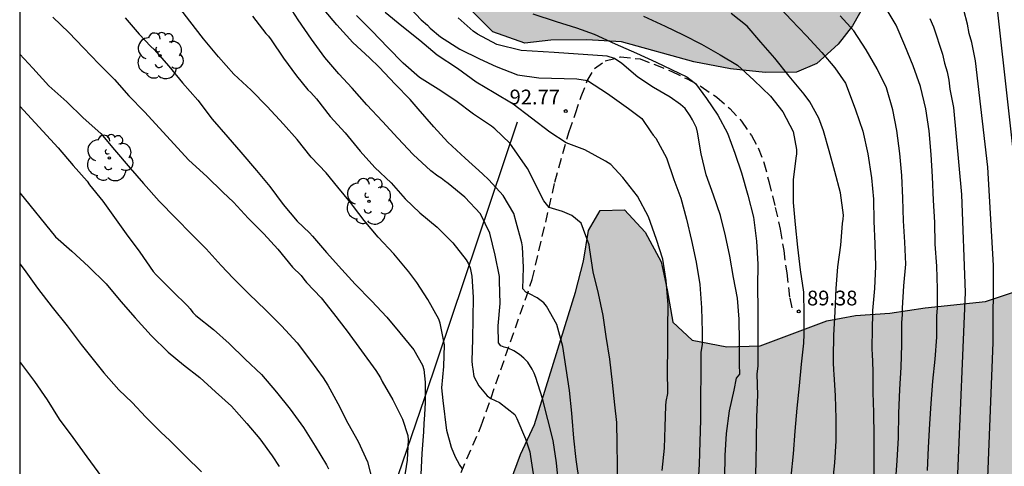
# Model space of a CAD drawing. Units: metres. Extents: x 579944 to 580295, y 4793790 to 4794040.
# Drawn here: x 579944 to 579994, y 4793864 to 4793887 of the extents above; entities that cross this region are included whole.
import ezdxf

# ---------------------------------------------------------------- set-up
doc = ezdxf.new("R2010")
doc.units = ezdxf.units.M
doc.linetypes.add('TRAZOS_NORMALES', pattern=[0.75, 0.5, -0.25])
for name, color, linetype in [('010106', 9, 'Continuous'), ('020104', 34, 'Continuous'), ('020204', 9, 'Continuous'), ('020308', 9, 'Continuous'), ('060128', 7, 'TRAZOS_NORMALES'), ('070101', 9, 'ALAMBRADA'), ('100106', 63, 'Continuous'), ('100202', 3, 'Continuous'), ('990504', 63, 'Continuous')]:
    doc.layers.add(name, color=color, linetype=linetype)
doc.layers.add('020105', color=24, linetype='Continuous', lineweight=30)
doc.styles.add('ARIAL', font='ARIAL.TTF', dxfattribs={"height": 1})
doc.linetypes.add('ALAMBRADA', pattern='A,1,[203,DONOSTI.shx,S=0.1,R=0,X=0,Y=0],1', length=2)

# ---------------------------------------------------------------- blocks, each defined once
blk = doc.blocks.new('ARBOL')
blk.add_circle((0, 0), 0.0587)
for centre, radius, start, end in [((-0.28, 0.855), 0.3, 359.2878, 173.6078), ((0.097, 0.97), 0.21, 23.1565, 160.4665), ((0.438, 0.881), 0.24, 301.578, 139.328), ((-0.564, 0.381), 0.532, 92.28, 254.58), ((0.656, 0.288), 0.443, 319.8556, 114.7656), ((-0.091, 0.321), 0.12, 119.14, 310.56), ((0.819, -0.249), 0.383, 235.5275, 62.0275), ((-0.556, -0.339), 0.555, 142.64, 266.54), ((-0.039, -0.384), 0.21, 189.64, 323.88), ((-0.301, -0.676), 0.45, 213.78, 295.32), ((0.299, -0.624), 0.532, 224.67, 0.24)]:
    blk.add_arc(centre, radius, start, end)
blk = doc.blocks.new('COTAPU')
blk.add_circle((0, 0), 0.075)

msp = doc.modelspace()

# ---------------------------------------------------------------- hatches: boundary and pattern name
at = {"layer": '990504'}
h = msp.add_hatch(color=256, dxfattribs=at)
h.paths.add_polyline_path([(580262.606, 4793839.689), (580264.523, 4793839.61), (580266.086, 4793839.95), (580267.135, 4793840.002), (580268, 4793839.48), (580269.036, 4793838.585), (580270.125, 4793837.016), (580271.01, 4793835.282), (580271.71, 4793833.505), (580272.234, 4793831.935), (580273.266, 4793830.218), (580274.529, 4793829.613), (580275.514, 4793830.521), (580276.162, 4793831.995), (580277.118, 4793833.191), (580278.016, 4793833.45), (580279.074, 4793833.033), (580280.06, 4793832.059), (580281.214, 4793830.331), (580283.388, 4793827.653), (580284.309, 4793826.363), (580286.326, 4793824.034), (580287.375, 4793822.98), (580288.415, 4793821.812), (580290.582, 4793819.615), (580293, 4793817.631), (580293.838, 4793816.476), (580294.202, 4793814.268), (580293.136, 4793811.932), (580293.101, 4793810.647), (580293.901, 4793809.243), (580294.204, 4793808.971), (580294.206, 4793870.261), (580293.794, 4793870.289), (580291.94, 4793870.571), (580290.649, 4793871.832), (580290.419, 4793873.293), (580291.316, 4793874.507), (580292.245, 4793876.223), (580292.13, 4793877.705), (580291.517, 4793879.366), (580290.795, 4793880.998), (580290.157, 4793882.245), (580289.683, 4793883.781), (580289.734, 4793885.306), (580290.204, 4793886.971), (580291.545, 4793888.358), (580293.296, 4793889.172), (580294.206, 4793889.725), (580294.206, 4793894.789), (580293.52, 4793895.128), (580291.457, 4793895.259), (580289.341, 4793895.067), (580287.445, 4793894.741), (580285.178, 4793894.268), (580283.011, 4793893.764), (580281.212, 4793893.57), (580279.536, 4793893.724), (580278.428, 4793894.592), (580278.486, 4793895.818), (580279.093, 4793897.031), (580279.95, 4793898.609), (580280.821, 4793900.181), (580281.9, 4793901.466), (580284.357, 4793903.751), (580286.493, 4793906.091), (580288.848, 4793908.521), (580289.291, 4793909.246), (580290.165, 4793910.539), (580290.761, 4793911.696), (580291.249, 4793912.8), (580292.398, 4793916.156), (580292.652, 4793917.454), (580292.803, 4793918.687), (580292.808, 4793919.967), (580292.762, 4793920.93), (580292.503, 4793921.935), (580292.095, 4793922.896), (580291.65, 4793923.692), (580290.99, 4793924.431), (580290.095, 4793925.187), (580289.226, 4793925.829), (580287.542, 4793926.856), (580285.398, 4793927.796), (580284.187, 4793928.207), (580282.83, 4793928.488), (580281.609, 4793928.344), (580280.798, 4793927.496), (580280.495, 4793925.978), (580280.384, 4793924.327), (580280.306, 4793921.087), (580279.939, 4793919.178), (580279.03, 4793917.725), (580277.723, 4793917.282), (580276.668, 4793917.89), (580276.11, 4793919.072), (580276.006, 4793920.927), (580276.009, 4793922.879), (580276.235, 4793924.711), (580276.628, 4793926.294), (580277.248, 4793927.937), (580278.072, 4793929.056), (580280.198, 4793931.62), (580280.476, 4793932.191), (580280.53, 4793933.242), (580280.53, 4793934.253), (580280.364, 4793935.367), (580280.132, 4793936.295), (580279.523, 4793937.209), (580278.591, 4793937.946), (580277.581, 4793938.513), (580276.353, 4793938.937), (580274.963, 4793939.314), (580273.527, 4793939.648), (580272.305, 4793939.846), (580270.987, 4793940.116), (580270.106, 4793940.946), (580270.156, 4793942.006), (580270.462, 4793943.16), (580270.479, 4793944.084), (580269.926, 4793944.942), (580268.96, 4793945.538), (580267.753, 4793946.019), (580266.642, 4793945.756), (580265.683, 4793945.292), (580264.657, 4793944.92), (580263.429, 4793944.598), (580261.956, 4793944.46), (580260.667, 4793944.504), (580259.403, 4793944.881), (580258.454, 4793945.491), (580257.831, 4793946.256), (580257.943, 4793946.938), (580258.463, 4793947.621), (580259.317, 4793948.37), (580260.253, 4793948.923), (580261.077, 4793949.518), (580261.813, 4793950.35), (580262.198, 4793951.481), (580262.005, 4793952.306), (580261.648, 4793953.083), (580261.094, 4793953.608), (580260.114, 4793953.817), (580258.959, 4793953.805), (580257.878, 4793953.618), (580256.766, 4793953.287), (580254.69, 4793952.594), (580253.912, 4793952.254), (580253.268, 4793951.876), (580251.806, 4793950.829), (580249.709, 4793949.38), (580248.501, 4793948.48), (580247.285, 4793948.056), (580246.065, 4793948.011), (580243.787, 4793948.408), (580242.391, 4793947.963), (580240.996, 4793946.628), (580239.488, 4793945.415), (580237.853, 4793944.733), (580236.437, 4793944.659), (580234.81, 4793944.806), (580232.592, 4793944.865), (580230.739, 4793945.122), (580229.292, 4793945.444), (580228.412, 4793946.132), (580228.25, 4793947.267), (580228.899, 4793948.385), (580229.792, 4793949.561), (580230.831, 4793950.806), (580231.755, 4793952.009), (580232.551, 4793953.163), (580232.75, 4793954.586), (580232.029, 4793955.753), (580231.078, 4793956.531), (580229.813, 4793957.057), (580229.135, 4793957.496), (580228.511, 4793958.728), (580228.073, 4793960.258), (580227.78, 4793961.626), (580227.586, 4793963.172), (580227.333, 4793964.439), (580225.926, 4793968.743), (580225.64, 4793970.159), (580225.509, 4793971.445), (580225.61, 4793974.172), (580225.613, 4793976.161), (580225.5, 4793977.415), (580224.978, 4793979.032), (580224.124, 4793980.312), (580222.708, 4793981.503), (580221.175, 4793982.421), (580217.428, 4793984.021), (580215.46, 4793984.74), (580213.332, 4793985.362), (580211.078, 4793985.783), (580209.163, 4793986.301), (580207.026, 4793987.036), (580203.141, 4793988.449), (580201.621, 4793989.431), (580200.598, 4793990.71), (580199.991, 4793992.317), (580199.77, 4793993.648), (580199.847, 4793996.715), (580200.094, 4793998.198), (580200.507, 4793999.728), (580201.872, 4794002.599), (580202.885, 4794004.097), (580204.215, 4794005.301), (580205.888, 4794006.555), (580207.611, 4794007.797), (580209.28, 4794008.815), (580210.853, 4794009.953), (580214.039, 4794012.652), (580215.341, 4794013.967), (580216.851, 4794015.59), (580218.215, 4794016.753), (580219.68, 4794017.509), (580221.144, 4794017.612), (580222.564, 4794017.11), (580224.578, 4794015.881), (580225.866, 4794014.642), (580226.954, 4794013.381), (580227.943, 4794012.408), (580229.175, 4794010.959), (580230.542, 4794009.514), (580231.633, 4794008.406), (580232.913, 4794007.192), (580234.258, 4794006.03), (580235.37, 4794005.222), (580236.714, 4794004.845), (580237.989, 4794005.013), (580238.863, 4794005.556), (580239.44, 4794006.629), (580240.267, 4794008.979), (580240.834, 4794010.352), (580241.42, 4794011.449), (580242.15, 4794012.471), (580243.09, 4794013.109), (580243.998, 4794013.658), (580244.836, 4794014.637), (580245.324, 4794015.791), (580245.248, 4794016.879), (580244.744, 4794017.75), (580244.474, 4794018.687), (580244.775, 4794019.674), (580245.289, 4794020.921), (580246.202, 4794023.348), (580246.776, 4794024.606), (580247.512, 4794025.627), (580248.356, 4794026.652), (580249.362, 4794027.688), (580250.094, 4794028.828), (580250.58, 4794030.008), (580250.66, 4794031.326), (580250.183, 4794032.321), (580249.069, 4794033.177), (580247.459, 4794033.752), (580245.955, 4794034.376), (580244.509, 4794035.078), (580243.776, 4794035.947), (580244.173, 4794036.787), (580245.72, 4794038.604), (580246.634, 4794039.421), (580247.685, 4794039.898), (580248.901, 4794039.693), (580250.017, 4794038.96), (580250.925, 4794038.121), (580251.64, 4794037.257), (580252.62, 4794036.44), (580253.86, 4794035.962), (580255.038, 4794036.038), (580257.285, 4794036.999), (580258.199, 4794037.856), (580258.541, 4794038.955), (580258.714, 4794040.275), (580010.951, 4794040.28), (580006.985, 4794038.587), (580004.082, 4794037.438), (580001.582, 4794036.317), (579998.756, 4794034.883), (579994.053, 4794032.812), (579992.123, 4794031.496), (579990.216, 4794029.723), (579988.291, 4794027.718), (579987.008, 4794025.699), (579986.15, 4794022.932), (579986.144, 4794021.117), (579986.65, 4794019.14), (579987.469, 4794017.942), (579988.458, 4794017.178), (579989.488, 4794015.922), (579991.184, 4794014.284), (579992.323, 4794012.941), (579993.705, 4794010.624), (579994.913, 4794008.839), (579995.578, 4794007.024), (579996.528, 4794003.295), (579996.835, 4794001.12), (579996.423, 4793999.169), (579994.656, 4793997.511), (579992.997, 4793996.51), (579991.615, 4793995.133), (579991.024, 4793993.286), (579991.334, 4793991.24), (579992.586, 4793989.347), (579994.253, 4793987.78), (579996.493, 4793986.11), (579998.94, 4793984.896), (580001.286, 4793983.666), (580002.481, 4793981.911), (580002.082, 4793980.411), (579999.938, 4793978.611), (579995.638, 4793976.429), (579994.354, 4793974.141), (579994.865, 4793972.346), (579996.93, 4793971.434), (579998.644, 4793971.297), (580001.067, 4793970.636), (580002.42, 4793969.526), (580002.849, 4793967.402), (580002.734, 4793965.152), (580002.178, 4793962.781), (580000.346, 4793961.314), (579998.048, 4793961.747), (579995.974, 4793963.24), (579994, 4793965.591), (579991.938, 4793967.961), (579989.93, 4793969.652), (579987.317, 4793970.558), (579984.696, 4793970.195), (579981.818, 4793969.099), (579979.299, 4793967.485), (579977.591, 4793965.304), (579977.96, 4793962.462), (579980.244, 4793961.288), (579983.238, 4793961.18), (579985.863, 4793961.31), (579987.624, 4793960.676), (579988.662, 4793958.505), (579988.734, 4793956.553), (579989.179, 4793951.652), (579988.368, 4793948.917), (579988.372, 4793946.632), (579989.75, 4793944.809), (579990.054, 4793942.754), (579988.217, 4793941.353), (579986.263, 4793941.961), (579983.425, 4793945.823), (579981.326, 4793948.104), (579979.018, 4793948.99), (579976.618, 4793948.95), (579973.81, 4793948.496), (579970.764, 4793947.696), (579968.255, 4793946.463), (579966.011, 4793945.255), (579964.125, 4793944.151), (579962.462, 4793942.52), (579961.117, 4793940.887), (579960.663, 4793938.824), (579961.775, 4793937.302), (579964.591, 4793934.772), (579966.214, 4793933.534), (579967.339, 4793932.285), (579968.304, 4793930.654), (579969.08, 4793929.227), (579969.607, 4793926.729), (579970.15, 4793925.06), (579969.962, 4793922.645), (579969.498, 4793920.554), (579970.047, 4793918.014), (579971.211, 4793915.893), (579971.644, 4793913.231), (579971.07, 4793910.504), (579970.668, 4793908.141), (579970.782, 4793905.493), (579969.392, 4793903.641), (579966.502, 4793903.691), (579965.527, 4793905.581), (579965.392, 4793908.191), (579965.836, 4793910.345), (579966.049, 4793912.997), (579965.673, 4793915.111), (579965.136, 4793917.068), (579964.24, 4793918.867), (579962.743, 4793920.477), (579961.344, 4793921.222), (579959.37, 4793921.112), (579957.127, 4793920.166), (579954.951, 4793918.972), (579953.104, 4793917.681), (579949.561, 4793915.424), (579947.848, 4793913.514), (579947.206, 4793911.02), (579947.511, 4793909.263), (579948.58, 4793907.216), (579949.895, 4793905.516), (579950.776, 4793904.241), (579953.381, 4793901.648), (579954.782, 4793899.683), (579956.308, 4793897.839), (579958.17, 4793895.832), (579963.209, 4793890.502), (579964.826, 4793889.146), (579966.712, 4793887.425), (579968.211, 4793885.946), (579969.837, 4793885.367), (579971.147, 4793885.512), (579972.976, 4793885.528), (579974.725, 4793885.426), (579978.404, 4793884.424), (579980.259, 4793884.062), (579982.02, 4793883.881), (579983.609, 4793883.891), (579984.643, 4793884.332), (579985.721, 4793885.307), (579986.445, 4793886.244), (579987.953, 4793888.911), (579988.848, 4793890.398), (579989.403, 4793891.981), (579990.219, 4793896.322), (579990.449, 4793897.836), (579990.846, 4793901.077), (579991.172, 4793902.525), (579991.894, 4793904.03), (579992.885, 4793904.935), (579993.401, 4793905.051), (579997.049, 4793905.027), (580000.783, 4793904.894), (580002.4, 4793904.566), (580003.616, 4793903.896), (580004.521, 4793902.239), (580004.428, 4793898.116), (580004.305, 4793895.968), (580004.254, 4793894.199), (580004.32, 4793892.505), (580005.122, 4793890.574), (580006.546, 4793889.404), (580009.631, 4793888.06), (580011.144, 4793887.341), (580012.714, 4793886.404), (580013.265, 4793885.321), (580012.914, 4793883.626), (580012.44, 4793883.057), (580011.07, 4793882.863), (580009.922, 4793881.707), (580009.99, 4793880.396), (580010.363, 4793879.678), (580010.937, 4793879.13), (580012.612, 4793878.318), (580014.548, 4793877.776), (580015.63, 4793876.654), (580015.261, 4793872.473), (580014.283, 4793870.263), (580012.265, 4793869.47), (580010.676, 4793870.421), (580009.804, 4793871.795), (580008.821, 4793872.463), (580007.489, 4793873.209), (580005.837, 4793874.381), (580004.691, 4793875.463), (580003.146, 4793876.716), (580001.425, 4793877.106), (579999.805, 4793876.128), (579998.54, 4793875.019), (579997.306, 4793874.027), (579995.887, 4793873.249), (579994.607, 4793872.735), (579993.191, 4793872.264), (579990.136, 4793871.937), (579988.338, 4793871.672), (579986.591, 4793871.547), (579985.153, 4793871.278), (579981.761, 4793870.008), (579980.068, 4793869.956), (579978.318, 4793870.294), (579977.342, 4793871.22), (579977.053, 4793872.851), (579976.751, 4793874.273), (579975.935, 4793875.785), (579974.883, 4793876.905), (579973.655, 4793876.869), (579973.065, 4793875.856), (579972.801, 4793874.303), (579972.399, 4793872.727), (579970.326, 4793866.027), (579969.615, 4793864.505), (579969.101, 4793863.131), (579968.741, 4793861.892), (579968.323, 4793861.337), (579967.863, 4793860.079), (579967.415, 4793858.685), (579965.982, 4793855.665), (579965.123, 4793854.134), (579964.381, 4793853.041), (579962.934, 4793850.255), (579962.157, 4793849.115), (579961.107, 4793847.845), (579960.403, 4793846.381), (579960.351, 4793845.237), (579961.545, 4793844.33), (579962.618, 4793844.191), (579963.939, 4793844.239), (579966.245, 4793844.932), (579969.72, 4793845.879), (579970.706, 4793845.911), (579971.822, 4793845.794), (579972.833, 4793845.349), (579974.722, 4793843.891), (579975.406, 4793843.289), (579975.798, 4793842.706), (579977.779, 4793841.199), (579978.65, 4793840.601), (579980.225, 4793839.067), (579982.056, 4793837.709), (579983.172, 4793837.13), (579985.42, 4793836.158), (579987.852, 4793835.388), (579989.962, 4793834.687), (579992.462, 4793834.057), (579993.696, 4793833.649), (579994.569, 4793833.303), (579995.451, 4793832.808), (579996.12, 4793832.261), (579996.825, 4793831.523), (579997.451, 4793830.793), (579998.515, 4793829.985), (579999.425, 4793829.501), (580000.532, 4793828.993), (580002.36, 4793828.363), (580004.116, 4793828.106), (580005.466, 4793828.021), (580008.037, 4793827.755), (580010.159, 4793827.595), (580014.263, 4793827.483), (580019.121, 4793827.431), (580020.565, 4793827.306), (580021.727, 4793826.852), (580022.813, 4793826.231), (580023.582, 4793825.59), (580024.638, 4793824.801), (580025.371, 4793824.188), (580026.866, 4793822.225), (580027.662, 4793821.424), (580028.324, 4793821.068), (580029.249, 4793820.762), (580031.086, 4793820.429), (580031.933, 4793820.413), (580033.202, 4793820.17), (580034.096, 4793819.433), (580034.37, 4793817.81), (580034.185, 4793815.816), (580033.602, 4793813.694), (580032.553, 4793812.251), (580031.305, 4793811.54), (580029.942, 4793811.603), (580028.613, 4793812.043), (580027.27, 4793812.41), (580026.145, 4793812.522), (580025.264, 4793812.275), (580024.93, 4793811.117), (580024.932, 4793805.45), (580024.871, 4793802.935), (580024.322, 4793797.223), (580024.15, 4793795.83), (580023.84, 4793793.979), (580023.404, 4793791.974), (580022.848, 4793790.287), (580117.95, 4793790.285), (580118.491, 4793791.895), (580119.159, 4793795.19), (580119.475, 4793797.316), (580119.782, 4793798.768), (580120.001, 4793800.428), (580120.323, 4793801.94), (580120.757, 4793805.307), (580121.297, 4793806.906), (580122.74, 4793812.913), (580123.345, 4793814.525), (580124.152, 4793816.294), (580125.065, 4793818.021), (580127.131, 4793821.444), (580128.347, 4793823.182), (580129.488, 4793825.144), (580130.453, 4793826.7), (580132.311, 4793830.582), (580133.232, 4793832.712), (580134.129, 4793834.391), (580134.871, 4793835.64), (580136.545, 4793839.166), (580137.379, 4793841.445), (580138.056, 4793843.077), (580138.912, 4793845.447), (580139.82, 4793847.237), (580140.822, 4793849.404), (580141.826, 4793850.749), (580142.786, 4793852.362), (580143.982, 4793854.12), (580145.14, 4793855.518), (580146.552, 4793856.982), (580148.374, 4793858.163), (580150.333, 4793859.36), (580152.186, 4793860.642), (580154.605, 4793861.991), (580159.053, 4793864.695), (580161.129, 4793865.516), (580164.304, 4793866.502), (580165.861, 4793867.319), (580167.675, 4793868.399), (580169.402, 4793869.629), (580170.886, 4793870.95), (580172.387, 4793872.692), (580174.08, 4793874.535), (580175.551, 4793876.625), (580176.936, 4793878.159), (580178.355, 4793880.069), (580180.112, 4793881.998), (580181.705, 4793883.638), (580183.486, 4793884.919), (580185.103, 4793885.773), (580187.236, 4793885.961), (580188.516, 4793884.602), (580188.837, 4793883.111), (580189.075, 4793881.496), (580189.841, 4793879.993), (580190.483, 4793878.359), (580190.939, 4793876.941), (580191.545, 4793875.295), (580192.167, 4793873.744), (580192.991, 4793872.373), (580194.279, 4793871.054), (580195.436, 4793870.216), (580197.24, 4793869.902), (580199.557, 4793869.801), (580200.766, 4793869.802), (580204.284, 4793870.264), (580207.918, 4793870.478), (580217.42, 4793870.564), (580225.006, 4793869.9), (580228.318, 4793869.572), (580230.759, 4793869.579), (580232.207, 4793869.366), (580233.26, 4793868.863), (580234.684, 4793867.904), (580239.314, 4793863.052), (580242.102, 4793860.535), (580245.041, 4793857.663), (580248.706, 4793853.163), (580250.805, 4793851.056), (580256.632, 4793845.387)])
h.paths.add_polyline_path([(580065.288, 4793968.986), (580065.276, 4793955.589), (580065.095, 4793954.542), (580064.022, 4793952.779), (580063.696, 4793951.582), (580063.7, 4793948.704), (580063.586, 4793947.349), (580063.296, 4793946.024), (580062.91, 4793945.071), (580062.27, 4793944.199), (580061.506, 4793943.61), (580060.618, 4793943.159), (580059.678, 4793942.619), (580058.936, 4793942.062), (580058.082, 4793941.334), (580057.391, 4793940.485), (580056.756, 4793939.331), (580056.464, 4793937.749), (580056.045, 4793936.618), (580054.927, 4793935.99), (580053.316, 4793936.281), (580051.85, 4793936.966), (580051.046, 4793938.137), (580050.785, 4793940.061), (580050.74, 4793943.765), (580050.856, 4793945.36), (580051.371, 4793946.789), (580052.618, 4793947.612), (580054.249, 4793948.22), (580055.705, 4793948.959), (580056.139, 4793950.408), (580055.668, 4793951.924), (580054.982, 4793952.988), (580053.895, 4793953.932), (580052.829, 4793954.704), (580051.406, 4793955.338), (580049.892, 4793955.225), (580048.612, 4793954.244), (580047.949, 4793953.147), (580047.59, 4793951.744), (580046.942, 4793950.405), (580045.734, 4793949.281), (580044.392, 4793948.872), (580043.458, 4793949.096), (580042.893, 4793950.188), (580042.791, 4793951.615), (580042.796, 4793954.798), (580042.883, 4793958.6), (580043.046, 4793960.369), (580043.489, 4793963.1), (580043.893, 4793964.843), (580044.543, 4793967.137), (580045.587, 4793969.479), (580046.262, 4793970.361), (580047.157, 4793971.824), (580047.825, 4793973.389), (580048.681, 4793976.197), (580049.173, 4793979.452), (580049.722, 4793980.25), (580050.865, 4793980.28), (580051.627, 4793980.13), (580052.607, 4793979.612), (580053.285, 4793978.89), (580053.553, 4793977.674), (580053.363, 4793976.048), (580052.642, 4793973.614), (580052.496, 4793972.262), (580053.455, 4793971.057), (580054.925, 4793970.782), (580056.232, 4793970.979), (580057.36, 4793971.271), (580058.503, 4793971.417), (580061.208, 4793971.705), (580061.808, 4793971.618), (580062.646, 4793971.412), (580063.888, 4793970.729)], flags=0)

# ---------------------------------------------------------------- linework, layer by layer
at = {"layer": '010106', "flags": 128}
msp.add_lwpolyline([(579944.219, 4794040.281), (579944.214, 4793790.288), (580294.204, 4793790.281), (580294.209, 4794040.274)], close=True, dxfattribs=at)
at = {"layer": '020104', "flags": 128}
for points, elevation in [([(579984.693, 4793822.284), (579987.199, 4793826.593), (579988.255, 4793828.788), (579989.369, 4793832.042), (579989.838, 4793832.893), (579990.018, 4793833.327), (579990.549, 4793835.181), (579990.656, 4793835.623), (579990.778, 4793836.532), (579990.867, 4793836.995), (579991.091, 4793838.973), (579991.402, 4793841.636), (579991.798, 4793846.031), (579993.128, 4793858.864), (579993.305, 4793863.335), (579993.586, 4793870.173), (579993.592, 4793874.088), (579993.318, 4793879.076), (579992.688, 4793884.476), (579992.501, 4793885.405), (579992.361, 4793885.854), (579992.273, 4793886.332), (579991.905, 4793887.763)], 83), ([(579966.673, 4793863.769), (579966.51, 4793863.991), (579966.321, 4793864.356), (579966.116, 4793864.852), (579965.869, 4793865.712), (579965.685, 4793867.244), (579965.621, 4793867.884), (579965.728, 4793868.96), (579965.75, 4793870.07), (579965.538, 4793871.168), (579965.477, 4793871.361), (579964.913, 4793872.369), (579964.346, 4793873.221), (579963.941, 4793873.759), (579963.192, 4793874.684), (579962.395, 4793875.531), (579961.675, 4793876.362), (579961.147, 4793877.071), (579960.985, 4793877.289), (579960.346, 4793878.067), (579959.75, 4793878.792), (579959.001, 4793879.59), (579958.287, 4793880.476), (579957.591, 4793881.255), (579956.769, 4793882.145), (579955.956, 4793882.987), (579955.066, 4793883.799), (579954.288, 4793884.679), (579953.531, 4793885.589), (579952.842, 4793886.481), (579952.163, 4793887.361)], 98), ([(579971.551, 4793862.884), (579971.444, 4793864.074), (579971.261, 4793865.207), (579971.003, 4793866.283), (579970.727, 4793867.347), (579970.382, 4793868.409), (579970.304, 4793868.618), (579970.205, 4793868.823), (579969.987, 4793869.177), (579969.775, 4793869.381), (579969.564, 4793869.564), (579969.265, 4793869.761), (579968.992, 4793869.886), (579968.776, 4793869.95), (579968.609, 4793870.016), (579968.499, 4793870.169), (579968.47, 4793871.029), (579968.583, 4793872.158), (579968.55, 4793873.292), (579968.545, 4793873.527), (579968.321, 4793874.616), (579968.051, 4793875.725), (579967.586, 4793876.71), (579966.784, 4793877.559), (579965.942, 4793878.253), (579965.754, 4793878.386), (579965.594, 4793878.522), (579965.411, 4793878.61), (579965.064, 4793878.887), (579964.17, 4793879.724), (579963.382, 4793880.547), (579962.614, 4793881.396), (579961.815, 4793882.229), (579961.081, 4793883.086), (579960.392, 4793883.811), (579959.688, 4793884.643), (579959.01, 4793885.572), (579958.344, 4793886.541), (579957.727, 4793887.489)], 96), ([(579963.758, 4793887.411), (579964.572, 4793886.55), (579964.887, 4793886.272), (579965.034, 4793886.122), (579965.55, 4793885.679), (579966.539, 4793885.058), (579967.537, 4793884.572), (579968.378, 4793884.185), (579969.463, 4793883.764), (579970.536, 4793883.614), (579972.468, 4793883.563), (579973.008, 4793883.465), (579974.029, 4793882.815), (579975.094, 4793882.056), (579975.765, 4793881.545), (579976.219, 4793880.862), (579976.336, 4793880.695), (579976.47, 4793880.545), (579977.02, 4793879.555), (579977.395, 4793878.452), (579977.738, 4793877.498), (579978.025, 4793876.431), (579978.289, 4793875.349), (579978.521, 4793874.26), (579978.705, 4793873.127), (579978.793, 4793871.938), (579978.818, 4793870.719), (579978.822, 4793870.08), (579978.753, 4793869.682), (579978.753, 4793868.565), (579978.746, 4793867.438), (579978.746, 4793866.266), (579978.713, 4793865.145), (579978.67, 4793864.008), (579978.598, 4793862.849)], 92), ([(579982.593, 4793887.335), (579983.33, 4793886.553), (579984.113, 4793885.736), (579984.89, 4793884.897), (579985.556, 4793884.111), (579986.095, 4793883.341), (579986.185, 4793883.119), (579986.607, 4793881.989), (579986.973, 4793880.9), (579987.229, 4793879.746), (579987.408, 4793878.54), (579987.505, 4793877.446), (579987.53, 4793876.34), (579987.581, 4793875.189), (579987.615, 4793874.053), (579987.561, 4793872.918), (579987.467, 4793871.808), (579987.448, 4793870.704), (579987.425, 4793870.067), (579987.426, 4793869.812), (579987.439, 4793869.605), (579987.484, 4793868.746), (579987.485, 4793867.636), (579987.518, 4793866.634), (579987.534, 4793865.435), (579987.537, 4793864.369), (579987.535, 4793863.215)], 87), ([(579993.748, 4793887.392), (579994.968, 4793876.47), (579995.025, 4793874.697), (579994.968, 4793866.734), (579994.617, 4793858.752), (579994.12, 4793854.378), (579993.602, 4793849.944), (579993.077, 4793844.558), (579992.683, 4793839.627), (579992.306, 4793835.678), (579991.882, 4793833.747), (579991.752, 4793833.277), (579991.584, 4793832.826), (579991.489, 4793832.365), (579991.433, 4793831.892), (579990.242, 4793828.516), (579987.776, 4793823.664), (579985.671, 4793819.767)], 82), ([(579949.555, 4793886.643), (579950.278, 4793885.814), (579950.865, 4793885.201), (579951.029, 4793885.035), (579951.774, 4793884.202), (579952.466, 4793883.358), (579953.256, 4793882.473), (579953.968, 4793881.507), (579954.773, 4793880.601), (579955.435, 4793879.831), (579956.222, 4793878.902), (579956.898, 4793878.099), (579957.573, 4793877.178), (579958.293, 4793876.333), (579958.915, 4793875.74), (579959.058, 4793875.572), (579959.772, 4793874.754), (579960.553, 4793873.885), (579961.227, 4793873.137), (579962.053, 4793872.287), (579962.829, 4793871.467), (579963.5, 4793870.664), (579964.202, 4793869.803), (579964.646, 4793869.03), (579964.705, 4793868.807), (579964.779, 4793868.175), (579964.778, 4793867.135), (579964.739, 4793866.507), (579964.717, 4793866.069), (579964.691, 4793865.653), (579964.609, 4793864.552), (579964.557, 4793863.488)], 99), ([(579956.014, 4793886.738), (579956.688, 4793885.86), (579956.83, 4793885.719), (579956.966, 4793885.529), (579957.585, 4793884.607), (579958.259, 4793883.715), (579958.83, 4793883.001), (579958.984, 4793882.866), (579959.274, 4793882.546), (579959.955, 4793881.638), (579960.716, 4793880.814), (579961.479, 4793879.892), (579962.223, 4793879.054), (579963.057, 4793878.28), (579963.757, 4793877.468), (579964.507, 4793876.756), (579965.392, 4793876.039), (579966.176, 4793875.232), (579966.855, 4793874.37), (579966.974, 4793874.169), (579967.061, 4793873.967), (579967.15, 4793873.548), (579967.216, 4793872.479), (579967.202, 4793871.404), (579967.177, 4793870.344), (579967.135, 4793869.248), (579967.157, 4793869.034), (579967.201, 4793868.82), (579967.252, 4793868.449), (579967.5, 4793867.982), (579967.916, 4793867.472), (579968.106, 4793867.343), (579968.551, 4793867.136), (579969.324, 4793866.535), (579969.428, 4793866.329), (579969.862, 4793865.299), (579970.078, 4793864.631), (579970.114, 4793864.395), (579970.279, 4793863.3)], 97), ([(579974.519, 4793862.759), (579974.531, 4793863.937), (579974.516, 4793865.053), (579974.497, 4793866.121), (579974.403, 4793867.024), (579974.284, 4793868.148), (579974.135, 4793869.342), (579973.962, 4793870.487), (579973.803, 4793871.545), (579973.567, 4793872.669), (579973.301, 4793873.76), (579973.133, 4793874.889), (579973.093, 4793875.138), (579972.694, 4793876.227), (579972.22, 4793876.627), (579971.738, 4793876.831), (579971.06, 4793877.033), (579970.79, 4793877.371), (579969.959, 4793879.006), (579969.072, 4793880.29), (579968.302, 4793881.014), (579968.147, 4793881.156), (579967.225, 4793881.763), (579966.339, 4793882.433), (579965.443, 4793883.028), (579964.496, 4793883.618), (579963.668, 4793884.347), (579962.879, 4793885.15), (579962.072, 4793885.985), (579961.287, 4793886.773)], 94), ([(579976.792, 4793863.682), (579976.911, 4793864.813), (579976.952, 4793865.898), (579976.98, 4793866.973), (579976.997, 4793867.188), (579977.074, 4793867.593), (579977.084, 4793867.648), (579977.073, 4793868.736), (579977.08, 4793869.913), (579977.08, 4793870.921), (579977.094, 4793872.084), (579977.006, 4793873.318), (579976.836, 4793874.406), (579976.516, 4793875.403), (579976.095, 4793876.551), (579975.547, 4793877.601), (579974.807, 4793878.546), (579974.193, 4793879.21), (579973.926, 4793879.378), (579972.876, 4793879.948), (579971.919, 4793880.311), (579971.096, 4793880.852), (579970.177, 4793881.553), (579969.235, 4793882.263), (579968.277, 4793882.838), (579967.37, 4793883.382), (579966.414, 4793884.082), (579965.378, 4793884.75), (579964.498, 4793885.492), (579963.596, 4793886.225), (579962.742, 4793886.915)], 93), ([(579979.973, 4793863.31), (579979.997, 4793864.446), (579980.057, 4793865.569), (579980.211, 4793866.715), (579980.447, 4793867.755), (579980.573, 4793868.369), (579980.728, 4793868.568), (579980.724, 4793869.076), (579980.718, 4793870.228), (579980.702, 4793871.356), (579980.61, 4793872.436), (579980.42, 4793873.485), (579980.231, 4793874.567), (579980.004, 4793875.598), (579979.753, 4793876.621), (579979.393, 4793877.65), (579979.023, 4793878.68), (579978.766, 4793879.757), (579978.582, 4793880.85), (579978.533, 4793881.077), (579978.333, 4793881.472), (579978.212, 4793881.674), (579977.967, 4793882.042), (579977.719, 4793882.26), (579977.194, 4793882.625), (579976.348, 4793883.121), (579975.56, 4793883.632), (579974.744, 4793884.333), (579974.378, 4793884.586), (579974.014, 4793884.698), (579971.316, 4793884.887), (579969.638, 4793884.997), (579968.403, 4793885.29), (579967.438, 4793885.819), (579967.218, 4793885.968), (579966.454, 4793886.651)], 91), ([(579975.846, 4793886.735), (579976.948, 4793886.231), (579977.857, 4793885.79), (579978.793, 4793885.308), (579979.732, 4793884.778), (579980.608, 4793884.24), (579981.446, 4793883.485), (579982.293, 4793882.67), (579982.911, 4793881.882), (579983.436, 4793880.878), (579983.614, 4793879.978), (579983.606, 4793879.755), (579983.574, 4793879.531), (579983.434, 4793878.435), (579983.436, 4793877.278), (579983.542, 4793876.172), (579983.666, 4793875.012), (579983.799, 4793873.863), (579983.966, 4793872.727), (579983.974, 4793871.611), (579983.974, 4793870.598), (579983.97, 4793870.143), (579983.844, 4793869.076), (579983.745, 4793867.978), (579983.631, 4793866.846), (579983.528, 4793865.68), (579983.439, 4793864.54), (579983.327, 4793863.376)], 89), ([(579985.438, 4793862.941), (579985.545, 4793864.069), (579985.616, 4793865.188), (579985.611, 4793866.317), (579985.587, 4793867.477), (579985.517, 4793868.566), (579985.495, 4793868.773), (579985.477, 4793869.173), (579985.489, 4793869.422), (579985.496, 4793870.555), (579985.568, 4793871.728), (579985.617, 4793872.928), (579985.697, 4793874.021), (579985.848, 4793875.122), (579985.939, 4793876.211), (579985.979, 4793876.432), (579985.996, 4793876.646), (579985.843, 4793877.773), (579985.543, 4793878.856), (579985.26, 4793879.9), (579984.97, 4793880.918), (579984.733, 4793881.561), (579984.288, 4793882.382), (579983.988, 4793882.769), (579983.233, 4793883.693), (579982.507, 4793884.607), (579981.798, 4793885.415), (579981.105, 4793886.224), (579980.297, 4793886.873)], 88), ([(579988.627, 4793862.998), (579988.72, 4793864.199), (579988.776, 4793865.342), (579988.798, 4793866.597), (579988.842, 4793867.792), (579988.908, 4793868.928), (579988.954, 4793870.07), (579988.954, 4793871.174), (579988.985, 4793871.607), (579988.991, 4793871.922), (579989.056, 4793873.052), (579989.145, 4793874.155), (579989.098, 4793875.272), (579989.026, 4793876.357), (579989, 4793877.498), (579988.956, 4793878.645), (579988.848, 4793879.761), (579988.701, 4793880.927), (579988.497, 4793881.982), (579988.171, 4793883.1), (579987.694, 4793884.063), (579987.134, 4793885.024), (579986.517, 4793885.983), (579985.818, 4793886.755)], 86), ([(579990.371, 4793886.623), (579990.557, 4793886.194), (579991.019, 4793884.808), (579991.119, 4793884.348), (579991.256, 4793883.914), (579991.328, 4793883.487), (579991.378, 4793883.037), (579991.566, 4793882.106), (579991.98, 4793877.681), (579992.157, 4793872.725), (579991.779, 4793863.514)], 84), ([(579944.216, 4793884.812), (579944.876, 4793884.1), (579945.687, 4793883.207), (579946.611, 4793882.388), (579947.438, 4793881.574), (579948.323, 4793880.781), (579949.014, 4793879.952), (579949.817, 4793879.023), (579950.493, 4793878.25), (579951.288, 4793877.346), (579952.125, 4793876.487), (579952.93, 4793875.681), (579953.664, 4793874.937), (579954.43, 4793874.088), (579954.732, 4793873.764), (579955.047, 4793873.449), (579955.832, 4793872.657), (579956.694, 4793871.824), (579957.499, 4793871.026), (579958.278, 4793870.165), (579958.954, 4793869.262), (579959.607, 4793868.385), (579959.836, 4793868.02), (579960.351, 4793867.089), (579960.858, 4793866.09), (579961.382, 4793865.164), (579961.844, 4793864.124), (579962.129, 4793863.072)], 101), ([(579944.216, 4793882.163), (579946.169, 4793880.047), (579946.925, 4793879.167), (579947.628, 4793878.36), (579947.759, 4793878.179), (579948.433, 4793877.356), (579948.943, 4793876.647), (579949.606, 4793875.698), (579950.306, 4793874.756), (579950.986, 4793873.781), (579951.128, 4793873.61), (579951.962, 4793872.79), (579952.732, 4793872.032), (579952.867, 4793871.882), (579953.001, 4793871.696), (579953.145, 4793871.552), (579954.042, 4793870.839), (579954.845, 4793870.126), (579955.642, 4793869.34), (579956.477, 4793868.556), (579957.24, 4793867.657), (579957.933, 4793866.795), (579958.598, 4793865.87), (579959.203, 4793864.928), (579959.765, 4793863.978), (579959.874, 4793863.765)], 102), ([(579944.216, 4793877.776), (579946.032, 4793875.544), (579946.86, 4793874.817), (579947.695, 4793874.044), (579948.595, 4793873.157), (579949.338, 4793872.252), (579950.072, 4793871.431), (579950.887, 4793870.539), (579951.74, 4793869.689), (579952.523, 4793869.047), (579953.348, 4793868.412), (579954.144, 4793867.683), (579954.955, 4793866.956), (579955.736, 4793866.079), (579956.399, 4793865.297), (579957.012, 4793864.428), (579957.372, 4793863.883)], 103), ([(579944.216, 4793874.163), (579944.437, 4793873.877), (579945.109, 4793872.931), (579945.863, 4793871.977), (579946.621, 4793871.024), (579947.329, 4793870.082), (579948.067, 4793869.142), (579948.479, 4793868.64), (579949.24, 4793867.783), (579949.916, 4793867.132), (579950.61, 4793866.397), (579951.365, 4793865.624), (579951.833, 4793865.209), (579952.628, 4793864.407), (579953.44, 4793863.614)], 104)]:
    msp.add_lwpolyline(points, dxfattribs=dict(at, elevation=elevation))
at = {"layer": '020105', "flags": 128}
for points, elevation in [([(579990.254, 4793863.693), (579990.294, 4793864.858), (579990.372, 4793866.061), (579990.436, 4793867.086), (579990.527, 4793868.217), (579990.632, 4793869.335), (579990.723, 4793870.45), (579990.73, 4793871.519), (579990.752, 4793871.943), (579990.752, 4793872.911), (579990.728, 4793874.053), (579990.638, 4793875.172), (579990.63, 4793876.271), (579990.552, 4793877.396), (579990.498, 4793878.588), (579990.437, 4793879.722), (579990.33, 4793880.922), (579990.162, 4793882.033), (579989.892, 4793883.159), (579989.531, 4793884.208), (579989.108, 4793885.25), (579988.661, 4793886.279), (579988.061, 4793887.292)], 85), ([(579945.9, 4793886.679), (579946.705, 4793885.898), (579947.456, 4793885.12), (579948.232, 4793884.308), (579949.02, 4793883.521), (579949.755, 4793882.687), (579950.543, 4793881.878), (579952.799, 4793879.421), (579953.699, 4793878.603), (579954.516, 4793877.813), (579955.05, 4793877.291), (579955.8, 4793876.489), (579956.594, 4793875.697), (579957.313, 4793874.907), (579958.043, 4793874.01), (579958.489, 4793873.583), (579958.62, 4793873.39), (579958.758, 4793873.224), (579959.496, 4793872.449), (579960.136, 4793871.657), (579960.826, 4793870.756), (579961.554, 4793869.766), (579962.28, 4793868.759), (579962.504, 4793868.395), (579962.598, 4793868.205), (579963.136, 4793867.272), (579963.634, 4793866.29), (579963.898, 4793865.462), (579963.913, 4793865.251), (579963.869, 4793864.217), (579963.692, 4793863.139)], 100), ([(579972.603, 4793863.086), (579972.438, 4793864.239), (579972.311, 4793865.323), (579972.232, 4793866.38), (579972.218, 4793866.591), (579972.091, 4793867.749), (579971.931, 4793868.863), (579971.754, 4793869.98), (579971.451, 4793871.093), (579970.925, 4793872.026), (579970.802, 4793872.191), (579970.458, 4793872.453), (579970.063, 4793872.647), (579969.875, 4793872.741), (579969.737, 4793872.901), (579969.755, 4793873.979), (579969.709, 4793875.028), (579969.674, 4793875.235), (579969.399, 4793876.283), (579969.265, 4793876.718), (579968.73, 4793877.636), (579968.002, 4793878.428), (579967.677, 4793878.731), (579966.801, 4793879.53), (579965.934, 4793880.35), (579965.211, 4793881.119), (579964.424, 4793882.038), (579964.019, 4793882.505), (579963.254, 4793883.289), (579962.437, 4793884.141), (579961.959, 4793884.617), (579961.116, 4793885.403), (579960.298, 4793886.298), (579959.649, 4793887.058)], 95), ([(579970.242, 4793886.854), (579971.422, 4793886.462), (579972.455, 4793886.144), (579973.355, 4793885.824), (579974.412, 4793885.324), (579975.488, 4793884.852), (579976.485, 4793884.396), (579978.041, 4793883.66), (579978.491, 4793883.314), (579979.038, 4793882.556), (579979.624, 4793881.707), (579980.112, 4793880.793), (579980.487, 4793879.785), (579980.816, 4793878.78), (579981.134, 4793877.65), (579981.426, 4793876.536), (579981.582, 4793875.324), (579981.644, 4793874.152), (579981.637, 4793873.018), (579981.645, 4793871.86), (579981.653, 4793870.781), (579981.653, 4793869.654), (579981.64, 4793869.001), (579981.598, 4793868.577), (579981.624, 4793867.502), (579981.586, 4793866.418), (579981.557, 4793865.207), (579981.544, 4793864.096), (579981.507, 4793863.02)], 90), ([(579944.216, 4793869.211), (579944.262, 4793869.145), (579944.966, 4793868.201), (579945.6, 4793867.267), (579946.216, 4793866.292), (579946.902, 4793865.355), (579947.626, 4793864.375), (579948.36, 4793863.374)], 105)]:
    msp.add_lwpolyline(points, dxfattribs=dict(at, elevation=elevation))
at = {"layer": '060128'}
msp.add_polyline3d([(579965.401, 4793860.836, 98.684), (579967.623, 4793865.959, 97.451), (579970.207, 4793873.369, 94.807), (579971.36, 4793878.321, 93.707), (579972.081, 4793880.889, 92.782), (579972.401, 4793881.796, 92.762), (579972.679, 4793882.659, 92.47), (579972.997, 4793883.446, 92.016), (579973.357, 4793884.077, 91.61), (579973.907, 4793884.466, 91.229), (579974.684, 4793884.664, 90.871), (579975.675, 4793884.562, 90.529), (579976.416, 4793884.281, 90.462), (579977.255, 4793883.943, 90.294), (579978.056, 4793883.548, 90.142), (579978.773, 4793883.162, 90.024), (579979.573, 4793882.618, 89.873), (579980.222, 4793882.052, 89.703), (579980.82, 4793881.405, 89.566), (579981.322, 4793880.675, 89.419), (579981.656, 4793880.049, 89.339), (579981.957, 4793879.317, 89.273), (579982.205, 4793878.348, 89.258), (579982.533, 4793877.036, 89.248), (579982.785, 4793875.924, 89.265), (579982.957, 4793874.852, 89.281), (579983.109, 4793873.716, 89.309), (579983.262, 4793872.424, 89.338), (579983.391, 4793871.848, 89.379), (579983.392, 4793871.848, 89.44)], dxfattribs=at)
at = {"layer": '070101'}
msp.add_polyline3d([(579944.215, 4793840.807, 106.658), (579947.383, 4793842.33, 105.649), (579954.997, 4793846.184, 103.281), (579958.033, 4793847.708, 102.029), (579964.764, 4793867.394, 98.676), (579969.467, 4793881.373, 94.062)], dxfattribs=at)
at = {"layer": '100106', "elevation": 43.39, "flags": 128}
for points in [[(579987.953, 4793888.911), (579986.445, 4793886.244), (579985.721, 4793885.307), (579984.643, 4793884.332), (579983.609, 4793883.891), (579982.02, 4793883.881), (579980.259, 4793884.062), (579978.404, 4793884.424), (579974.725, 4793885.426), (579972.976, 4793885.528), (579971.147, 4793885.512), (579969.837, 4793885.367), (579968.211, 4793885.946), (579966.712, 4793887.425)], [(579969.101, 4793863.131), (579969.615, 4793864.505), (579970.326, 4793866.027), (579972.399, 4793872.727), (579972.801, 4793874.303), (579973.065, 4793875.856), (579973.655, 4793876.869), (579974.883, 4793876.905), (579975.935, 4793875.785), (579976.751, 4793874.273), (579977.053, 4793872.851), (579977.342, 4793871.22), (579978.318, 4793870.294), (579980.068, 4793869.956), (579981.761, 4793870.008), (579985.153, 4793871.278), (579986.591, 4793871.547), (579988.338, 4793871.672), (579990.136, 4793871.937), (579993.191, 4793872.264), (579994.607, 4793872.735)]]:
    msp.add_lwpolyline(points, dxfattribs=at)

# ---------------------------------------------------------------- block references
at = {"layer": '020204', "rotation": 359.9987685839998}
for p in [(579971.906, 4793881.92, 92.765), (579983.721, 4793871.755, 89.382)]:
    msp.add_blockref('COTAPU', p, dxfattribs=at)
at = {"layer": '100202', "rotation": 359.9987685839998}
for p in [(579951.322, 4793884.724, 99.816), (579948.763, 4793879.546, 101.025), (579961.927, 4793877.342, 98.034)]:
    msp.add_blockref('ARBOL', p, dxfattribs=at)

# ---------------------------------------------------------------- texts
at = {"layer": '020308', "style": 'ARIAL'}
for s, p in [('92.77', (579969.058, 4793882.257, 92.762)), ('89.38', (579984.14, 4793872.061, 89.379))]:
    msp.add_text(s, height=0.75, rotation=359.9988, dxfattribs=at).set_placement(p)

doc.saveas('drawing.dxf')
